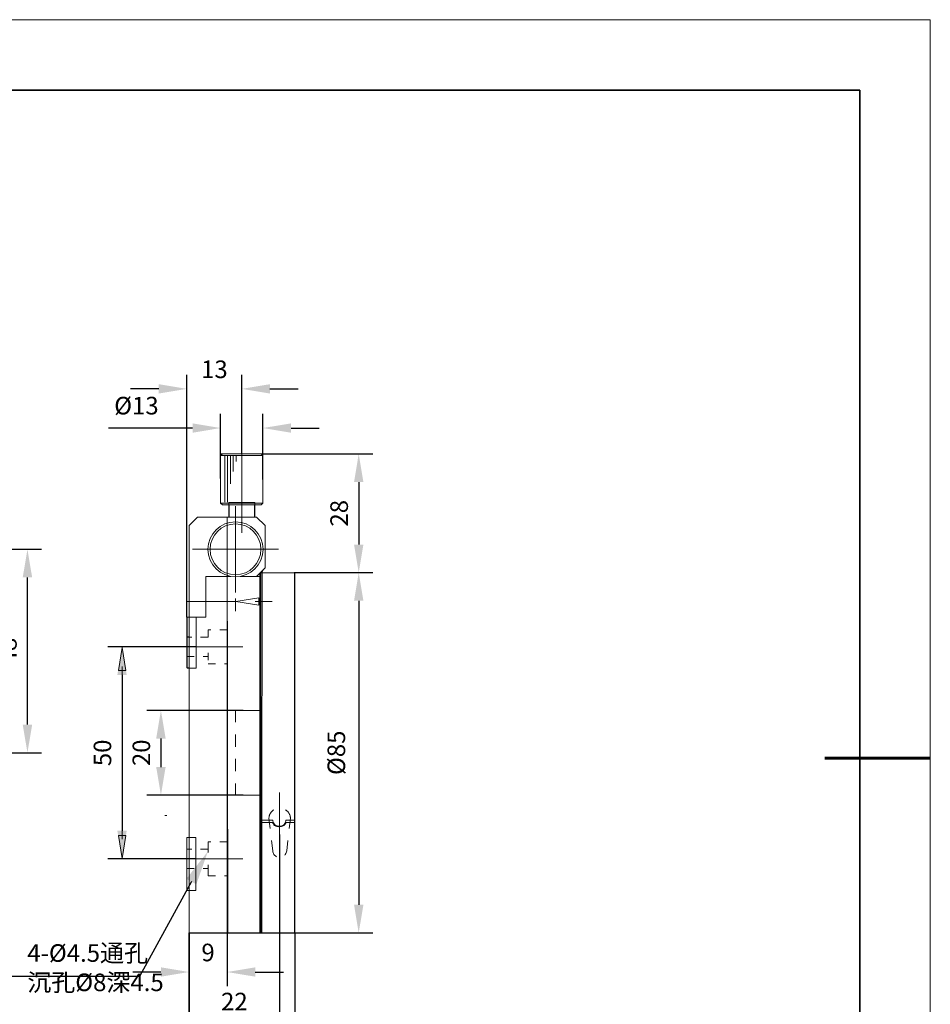
# Model space of a CAD drawing. Units: millimetres. Extents: x -67713 to 12318, y -7560 to 40105.
# Drawn here: x 12188 to 12318, y -7490 to -7350 of the extents above; entities that cross this region are included whole.
import ezdxf
from ezdxf import colors
from ezdxf.entities.mleader import LeaderData, LeaderLine
from ezdxf.math import Vec2, Vec3

# ---------------------------------------------------------------- set-up
doc = ezdxf.new("R2010")
doc.units = ezdxf.units.MM
doc.header["$LTSCALE"] = 10
doc.header["$PDMODE"] = 34
doc.layers.add('6文字层', color=3, linetype='Continuous')
doc.layers.add('粗实线层', color=7, linetype='Continuous', lineweight=35)
doc.layers.add('细实线层', color=7, linetype='Continuous', lineweight=18)
doc.styles.get("Standard").update_dxf_attribs({"font": '黑体.ttf'})
doc.styles.add('TH-GBD2M', font='calibri.ttf', dxfattribs={"width": 0.8, "height": 2.5})
doc.dimstyles.new('TH-GBD2M', dxfattribs={"dimtxt": 2.5, "dimasz": 4, "dimexe": 2, "dimexo": 0, "dimgap": 1.5, "dimtad": 1, "dimdec": 4, "dimlfac": 0.1, "dimzin": 9, "dimdsep": 46, "dimtxsty": 'TH-GBD2M', "dimcen": 0, "dimclrt": 3, "dimadec": 0, "dimazin": 3, "dimtfac": 1, "dimtdec": 4, "dimtofl": 0, "dimtmove": 0, "dimatfit": 3, "dimfxl": 1, "dimtolj": 1, "dimtzin": 0, "dimarcsym": 0})

# ---------------------------------------------------------------- blocks, each defined once
blk = doc.blocks.new('*X695')
at = {"layer": '粗实线层'}
for p, q in [((138.5, 95), (-138.5, 95)), ((138.5, -95), (138.5, 95))]:
    blk.add_line(p, q, dxfattribs=at)
at = {"layer": '粗实线层', "lineweight": 60}
blk.add_line((148.5, 0), (133.5, 0), dxfattribs=at)
at = {"layer": '细实线层'}
for p, q in [((148.5, 105), (-148.5, 105)), ((148.5, -105), (148.5, 105))]:
    blk.add_line(p, q, dxfattribs=at)
blk = doc.blocks.new('*D2565')
at = {"layer": '6文字层', "color": 0, "lineweight": -2, "transparency": 16777216}
for p, q in [((12227.41, -7428.78), (12238.5, -7428.78)), ((12236.5, -7432.78), (12236.5, -7476)), ((12227.38, -7480), (12238.5, -7480))]:
    blk.add_line(p, q, dxfattribs=at)
at = {"layer": '6文字层', "color": 0, "transparency": 16777216}
for points in [[(12235.84, -7432.78), (12237.17, -7432.78), (12236.5, -7428.78)], [(12235.84, -7476), (12237.17, -7476), (12236.5, -7480)]]:
    blk.add_solid(points, dxfattribs=at)
at = {"layer": 'Defpoints', "color": 0, "transparency": 16777216}
for p in [(12227.41, -7428.78), (12227.38, -7480), (12236.5, -7480)]:
    blk.add_point(p, dxfattribs=at)
at = {"layer": '6文字层', "color": 3, "transparency": 16777216, "insert": (12233.32, -7454.39), "char_height": 2.5, "attachment_point": 5, "rotation": 90, "style": 'TH-GBD2M'}
blk.add_mtext('\\A1;%%C85', dxfattribs=at)
blk = doc.blocks.new('*D2566')
at = {"layer": '6文字层', "color": 0, "lineweight": -2, "transparency": 16777216}
for p, q in [((12212.38, -7479.99), (12212.38, -7487.56)), ((12217.8, -7479.99), (12217.8, -7487.56)), ((12208.38, -7485.56), (12204.38, -7485.56)), ((12221.8, -7485.56), (12225.8, -7485.56))]:
    blk.add_line(p, q, dxfattribs=at)
at = {"layer": '6文字层', "color": 0, "transparency": 16777216}
for points in [[(12208.38, -7484.89), (12208.38, -7486.22), (12212.38, -7485.56)], [(12221.8, -7484.89), (12221.8, -7486.22), (12217.8, -7485.56)]]:
    blk.add_solid(points, dxfattribs=at)
at = {"layer": 'Defpoints', "color": 0, "transparency": 16777216}
for p in [(12212.38, -7479.99), (12217.8, -7479.99), (12212.38, -7485.56)]:
    blk.add_point(p, dxfattribs=at)
at = {"layer": '6文字层', "color": 3, "transparency": 16777216, "insert": (12215.09, -7482.78), "char_height": 2.5, "attachment_point": 5, "style": 'TH-GBD2M'}
blk.add_mtext('\\A1;9', dxfattribs=at)
blk = doc.blocks.new('*D2567')
at = {"layer": '6文字层', "color": 0, "lineweight": -2, "transparency": 16777216}
for p, q in [((12225.26, -7466.03), (12225.26, -7494.53)), ((12212.41, -7479.99), (12212.41, -7494.53)), ((12221.26, -7492.53), (12216.41, -7492.53))]:
    blk.add_line(p, q, dxfattribs=at)
at = {"layer": '6文字层', "color": 0, "transparency": 16777216}
for points in [[(12216.41, -7491.86), (12216.41, -7493.19), (12212.41, -7492.53)], [(12221.26, -7491.86), (12221.26, -7493.19), (12225.26, -7492.53)]]:
    blk.add_solid(points, dxfattribs=at)
at = {"layer": 'Defpoints', "color": 0, "transparency": 16777216}
for p in [(12225.26, -7466.03), (12212.41, -7479.99), (12212.41, -7492.53)]:
    blk.add_point(p, dxfattribs=at)
at = {"layer": '6文字层', "color": 3, "transparency": 16777216, "insert": (12218.83, -7489.76), "char_height": 2.5, "attachment_point": 5, "style": 'TH-GBD2M'}
blk.add_mtext('\\A1;22', dxfattribs=at)
blk = doc.blocks.new('*D2568')
at = {"layer": '6文字层', "color": 0, "lineweight": -2, "transparency": 16777216}
for p, q in [((12212.38, -7480), (12212.38, -7500.79)), ((12227.41, -7480), (12227.41, -7500.79)), ((12223.41, -7498.79), (12216.38, -7498.79))]:
    blk.add_line(p, q, dxfattribs=at)
at = {"layer": '6文字层', "color": 0, "transparency": 16777216}
for points in [[(12216.38, -7498.12), (12216.38, -7499.45), (12212.38, -7498.79)], [(12223.41, -7498.12), (12223.41, -7499.45), (12227.41, -7498.79)]]:
    blk.add_solid(points, dxfattribs=at)
at = {"layer": 'Defpoints', "color": 0, "transparency": 16777216}
for p in [(12212.38, -7480), (12227.41, -7480), (12212.38, -7498.79)]:
    blk.add_point(p, dxfattribs=at)
at = {"layer": '6文字层', "color": 3, "transparency": 16777216, "insert": (12219.9, -7496), "char_height": 2.5, "attachment_point": 5, "style": 'TH-GBD2M'}
blk.add_mtext('\\A1;25', dxfattribs=at)
blk = doc.blocks.new('*D2569')
at = {"layer": '6文字层', "color": 0, "lineweight": -2, "transparency": 16777216}
for p, q in [((12220.1, -7448.36), (12206.39, -7448.36)), ((12208.39, -7452.36), (12208.39, -7456.42)), ((12220.1, -7460.42), (12206.39, -7460.42))]:
    blk.add_line(p, q, dxfattribs=at)
at = {"layer": '6文字层', "color": 0, "transparency": 16777216}
for points in [[(12207.72, -7452.36), (12209.06, -7452.36), (12208.39, -7448.36)], [(12207.72, -7456.42), (12209.06, -7456.42), (12208.39, -7460.42)]]:
    blk.add_solid(points, dxfattribs=at)
at = {"layer": 'Defpoints', "color": 0, "transparency": 16777216}
for p in [(12220.1, -7448.36), (12208.39, -7460.42), (12220.1, -7460.42)]:
    blk.add_point(p, dxfattribs=at)
at = {"layer": '6文字层', "color": 3, "transparency": 16777216, "insert": (12205.61, -7454.39), "char_height": 2.5, "attachment_point": 5, "rotation": 90, "style": 'TH-GBD2M'}
blk.add_mtext('\\A1;20', dxfattribs=at)
blk = doc.blocks.new('*D2570')
at = {"layer": '6文字层', "color": 0, "lineweight": -2, "transparency": 16777216}
for p, q in [((12213.4, -7439.33), (12200.86, -7439.33)), ((12202.86, -7443.33), (12202.86, -7465.47)), ((12213.4, -7469.47), (12200.86, -7469.47))]:
    blk.add_line(p, q, dxfattribs=at)
at = {"layer": '6文字层', "color": 0, "transparency": 16777216}
for points in [[(12202.2, -7443.33), (12203.53, -7443.33), (12202.86, -7439.33)], [(12202.2, -7465.47), (12203.53, -7465.47), (12202.86, -7469.47)]]:
    blk.add_solid(points, dxfattribs=at)
at = {"layer": 'Defpoints', "color": 0, "transparency": 16777216}
for p in [(12213.4, -7439.33), (12202.86, -7469.47), (12213.4, -7469.47)]:
    blk.add_point(p, dxfattribs=at)
at = {"layer": '6文字层', "color": 3, "transparency": 16777216, "insert": (12200.08, -7454.4), "char_height": 2.5, "attachment_point": 5, "rotation": 90, "style": 'TH-GBD2M'}
blk.add_mtext('\\A1;50', dxfattribs=at)
blk = doc.blocks.new('*D2571')
at = {"layer": '6文字层', "color": 0, "lineweight": -2, "transparency": 16777216}
for p, q in [((12222.65, -7411.9), (12238.5, -7411.9)), ((12236.5, -7415.9), (12236.5, -7424.78)), ((12227.35, -7428.78), (12238.5, -7428.78))]:
    blk.add_line(p, q, dxfattribs=at)
at = {"layer": '6文字层', "color": 0, "transparency": 16777216}
for points in [[(12235.84, -7415.9), (12237.17, -7415.9), (12236.5, -7411.9)], [(12235.84, -7424.78), (12237.17, -7424.78), (12236.5, -7428.78)]]:
    blk.add_solid(points, dxfattribs=at)
at = {"layer": 'Defpoints', "color": 0, "transparency": 16777216}
for p in [(12222.65, -7411.9), (12227.35, -7428.78), (12236.5, -7428.78)]:
    blk.add_point(p, dxfattribs=at)
at = {"layer": '6文字层', "color": 3, "transparency": 16777216, "insert": (12233.72, -7420.34), "char_height": 2.5, "attachment_point": 5, "rotation": 90, "style": 'TH-GBD2M'}
blk.add_mtext('\\A1;28', dxfattribs=at)
blk = doc.blocks.new('*D2572')
at = {"layer": '6文字层', "color": 0, "lineweight": -2, "transparency": 16777216}
for p, q in [((12216.88, -7415.39), (12216.88, -7406.22)), ((12222.89, -7415.52), (12222.89, -7406.22)), ((12212.88, -7408.22), (12200.94, -7408.22)), ((12226.89, -7408.22), (12230.89, -7408.22))]:
    blk.add_line(p, q, dxfattribs=at)
at = {"layer": '6文字层', "color": 0, "transparency": 16777216}
for points in [[(12212.88, -7407.56), (12212.88, -7408.89), (12216.88, -7408.22)], [(12226.89, -7407.56), (12226.89, -7408.89), (12222.89, -7408.22)]]:
    blk.add_solid(points, dxfattribs=at)
at = {"layer": 'Defpoints', "color": 0, "transparency": 16777216}
for p in [(12216.88, -7408.22), (12216.88, -7415.39), (12222.89, -7415.52)]:
    blk.add_point(p, dxfattribs=at)
at = {"layer": '6文字层', "color": 3, "transparency": 16777216, "insert": (12204.91, -7405.04), "char_height": 2.5, "attachment_point": 5, "style": 'TH-GBD2M'}
blk.add_mtext('\\A1;%%C13', dxfattribs=at)
blk = doc.blocks.new('*D2573')
at = {"layer": '6文字层', "color": 0, "lineweight": -2, "transparency": 16777216}
for p, q in [((12212.08, -7435.11), (12212.08, -7400.65)), ((12219.89, -7411.9), (12219.89, -7400.65)), ((12208.08, -7402.65), (12204.08, -7402.65)), ((12223.89, -7402.65), (12227.89, -7402.65))]:
    blk.add_line(p, q, dxfattribs=at)
at = {"layer": '6文字层', "color": 0, "transparency": 16777216}
for points in [[(12208.08, -7401.99), (12208.08, -7403.32), (12212.08, -7402.65)], [(12223.89, -7401.99), (12223.89, -7403.32), (12219.89, -7402.65)]]:
    blk.add_solid(points, dxfattribs=at)
at = {"layer": 'Defpoints', "color": 0, "transparency": 16777216}
for p in [(12212.08, -7402.65), (12219.89, -7411.9), (12212.08, -7435.11)]:
    blk.add_point(p, dxfattribs=at)
at = {"layer": '6文字层', "color": 3, "transparency": 16777216, "insert": (12215.99, -7399.87), "char_height": 2.5, "attachment_point": 5, "style": 'TH-GBD2M'}
blk.add_mtext('\\A1;13', dxfattribs=at)
blk = doc.blocks.new('*D2575')
at = {"layer": '6文字层', "color": 0, "lineweight": -2, "transparency": 16777216}
for p, q in [((12175.48, -7425.46), (12191.42, -7425.46)), ((12189.42, -7450.39), (12189.42, -7429.46)), ((12153.26, -7454.39), (12191.42, -7454.39))]:
    blk.add_line(p, q, dxfattribs=at)
at = {"layer": '6文字层', "color": 0, "transparency": 16777216}
for points in [[(12188.75, -7429.46), (12190.09, -7429.46), (12189.42, -7425.46)], [(12188.75, -7450.39), (12190.09, -7450.39), (12189.42, -7454.39)]]:
    blk.add_solid(points, dxfattribs=at)
at = {"layer": 'Defpoints', "color": 0, "transparency": 16777216}
for p in [(12175.48, -7425.46), (12189.42, -7425.46), (12153.26, -7454.39)]:
    blk.add_point(p, dxfattribs=at)
at = {"layer": '6文字层', "color": 3, "transparency": 16777216, "insert": (12186.64, -7439.93), "char_height": 2.5, "attachment_point": 5, "rotation": 90, "style": 'TH-GBD2M'}
blk.add_mtext('\\A1;48', dxfattribs=at)

msp = doc.modelspace()

# ---------------------------------------------------------------- linework, layer by layer
at = {"color": 7, "lineweight": 0}
for points in [[(12219.88646, -7409.66392), (12219.88646, -7423.10793)], [(12217.12729, -7411.89592), (12216.8814, -7412.14181)], [(12217.12687, -7411.89571), (12216.88183, -7412.14181)], [(12222.64571, -7411.89571), (12217.12687, -7411.89571)], [(12222.64549, -7411.89592), (12217.12729, -7411.89592)], [(12222.89173, -7412.14181), (12222.64549, -7411.89592)], [(12222.89237, -7412.14181), (12222.64571, -7411.89571)], [(12223.48926, -7411.89592), (12234.4854, -7411.89592)], [(12216.8814, -7412.14181), (12216.8814, -7418.89002)], [(12222.89173, -7412.14181), (12216.8814, -7412.14181)], [(12216.88183, -7412.14181), (12216.88183, -7418.89023)], [(12222.89237, -7412.14181), (12216.88183, -7412.14181)], [(12217.45133, -7412.14196), (12217.45133, -7418.77744)], [(12217.45623, -7412.14246), (12217.45623, -7418.77774)], [(12217.86758, -7412.14196), (12217.86758, -7418.77744)], [(12217.87235, -7412.14246), (12217.87235, -7418.77774)], [(12218.26181, -7416.17116), (12218.26181, -7412.14246)], [(12218.26201, -7416.16839), (12218.26201, -7412.14196)], [(12218.65598, -7414.39674), (12218.65598, -7412.14196)], [(12218.65792, -7414.40365), (12218.65792, -7412.14246)], [(12219.0723, -7412.97965), (12219.0723, -7412.14196)], [(12219.07438, -7412.98212), (12219.07438, -7412.14246)], [(12222.89173, -7418.89002), (12222.89173, -7412.14181)], [(12222.89237, -7418.89023), (12222.89237, -7412.14181)], [(12216.8814, -7418.89002), (12217.12729, -7419.13626)], [(12219.88646, -7418.89002), (12216.8814, -7418.89002)], [(12216.88183, -7418.89023), (12217.12687, -7419.13669)], [(12219.88611, -7418.89023), (12216.88183, -7418.89023)], [(12222.89237, -7418.89023), (12219.88611, -7418.89023)], [(12222.89173, -7418.89002), (12219.88646, -7418.89002)], [(12222.64549, -7419.13626), (12222.89173, -7418.89002)], [(12222.64571, -7419.13669), (12222.89237, -7418.89023)], [(12222.64571, -7419.13669), (12217.12687, -7419.13669)], [(12222.64549, -7419.13626), (12217.12729, -7419.13626)], [(12218.09404, -7419.13626), (12218.09404, -7420.87592)], [(12218.09404, -7419.13669), (12218.09404, -7420.87614)], [(12218.99022, -7431.61374), (12218.99022, -7419.31208)], [(12221.69641, -7420.87614), (12221.69641, -7419.13669)], [(12221.69655, -7420.87592), (12221.69655, -7419.13626)], [(12213.57733, -7420.87614), (12212.38201, -7422.08912)], [(12213.57755, -7420.87592), (12212.38257, -7422.0887)], [(12221.99591, -7420.87614), (12213.57733, -7420.87614)], [(12221.99556, -7420.87592), (12213.57755, -7420.87592)], [(12218.09404, -7420.87592), (12218.09404, -7420.94642)], [(12218.09404, -7420.87614), (12218.09404, -7420.94656)], [(12221.69641, -7420.94656), (12221.69641, -7420.87614)], [(12221.69655, -7420.94642), (12221.69655, -7420.87592)], [(12223.19032, -7422.0887), (12221.99556, -7420.87592)], [(12223.19032, -7422.08912), (12221.99591, -7420.87614)], [(12212.38201, -7435.11079), (12212.38201, -7422.08912)], [(12212.38257, -7435.111), (12212.38257, -7422.0887)], [(12223.19032, -7428.11634), (12223.19032, -7422.0887)], [(12223.19032, -7428.11648), (12223.19032, -7422.08912)], [(12212.8569, -7425.46284), (12225.12353, -7425.46284)], [(12221.99556, -7429.31152), (12223.19032, -7428.11634)], [(12221.99591, -7429.31152), (12223.19032, -7428.11648)], [(12214.79018, -7429.31152), (12218.30524, -7429.31152)], [(12214.79018, -7433.24829), (12214.79018, -7429.31152)], [(12214.79018, -7429.31152), (12218.30468, -7429.31152)], [(12214.79018, -7433.24808), (12214.79018, -7429.31152)], [(12217.79524, -7429.31152), (12217.79524, -7480.0125)], [(12217.79524, -7429.31152), (12217.79524, -7480.0125)], [(12217.79588, -7429.31152), (12217.79588, -7480.0125)], [(12217.79588, -7429.31152), (12217.79588, -7480.0125)], [(12219.67561, -7429.31152), (12221.99556, -7429.31152)], [(12219.67681, -7429.31152), (12221.99591, -7429.31152)], [(12222.59301, -7429.31152), (12221.99556, -7429.31152)], [(12222.5928, -7429.31152), (12221.99591, -7429.31152)], [(12227.40823, -7428.7845), (12222.5928, -7428.7845)], [(12222.5928, -7428.7845), (12222.5928, -7480.0125)], [(12222.5928, -7480.0125), (12222.5928, -7429.31152)], [(12227.40823, -7428.78429), (12222.59301, -7428.78429)], [(12222.59301, -7428.78429), (12222.59301, -7480.0125)], [(12222.59301, -7480.0125), (12222.59301, -7429.31152)], [(12227.40823, -7480.0125), (12227.40823, -7428.78429)], [(12227.40823, -7480.0125), (12227.40823, -7428.7845)], [(12228.23419, -7428.78429), (12234.44676, -7428.78429)], [(12212.08385, -7434.26745), (12212.08385, -7431.49083)], [(12218.99022, -7432.879), (12212.08385, -7432.879)], [(12218.99022, -7432.45737), (12218.99022, -7434.26745)], [(12221.76704, -7432.879), (12224.1897, -7432.879)], [(12214.79018, -7433.24808), (12214.79018, -7435.111)], [(12214.79018, -7433.24829), (12214.79018, -7435.11079)], [(12212.08385, -7435.111), (12212.08385, -7437.88762)], [(12214.79018, -7435.111), (12212.08385, -7435.111)], [(12212.08483, -7435.11079), (12212.08483, -7437.88783)], [(12214.79018, -7435.11079), (12212.08483, -7435.11079)], [(12215.08869, -7436.92109), (12215.08869, -7437.97359)], [(12215.47833, -7436.92109), (12215.08869, -7436.92109)], [(12217.79524, -7436.92109), (12216.74274, -7436.92109)], [(12212.08385, -7437.88762), (12212.38257, -7437.88762)], [(12212.08385, -7437.88762), (12212.08385, -7442.33383)], [(12212.77179, -7437.97557), (12212.08385, -7437.97557)], [(12212.08483, -7437.88783), (12212.38201, -7437.88783)], [(12212.08483, -7437.88783), (12212.08483, -7442.33397)], [(12212.38201, -7437.88783), (12212.38201, -7470.90895)], [(12212.38257, -7437.88762), (12212.38257, -7470.90917)], [(12215.08869, -7437.97557), (12214.0362, -7437.97557)], [(12209.02567, -7439.3287), (12201.7048, -7439.3287)], [(12220.00965, -7439.3287), (12209.85184, -7439.3287)], [(12212.08385, -7440.6819), (12213.13634, -7440.6819)], [(12214.40075, -7440.6819), (12215.08869, -7440.6819)], [(12215.08869, -7440.18991), (12215.08869, -7441.24241)], [(12202.86375, -7466.6736), (12202.86375, -7442.12298)], [(12212.38257, -7442.33383), (12212.08385, -7442.33383)], [(12212.38201, -7442.33397), (12212.08483, -7442.33397)], [(12215.08869, -7441.73609), (12216.14119, -7441.73609)], [(12217.4056, -7441.73609), (12217.79524, -7441.73609)], [(12211.53902, -7448.36182), (12206.70558, -7448.36182)], [(12212.38257, -7448.36182), (12214.87805, -7448.36182)], [(12216.61792, -7448.36182), (12218.35773, -7448.36182)], [(12218.99022, -7448.36182), (12218.99022, -7450.03134)], [(12220.09753, -7448.36182), (12222.59301, -7448.36182)], [(12218.99022, -7451.77114), (12218.99022, -7453.52839)], [(12218.99022, -7455.26798), (12218.99022, -7457.00799)], [(12218.99022, -7458.74786), (12218.99022, -7460.41738)], [(12211.53902, -7460.41738), (12206.74005, -7460.41738)], [(12214.87805, -7460.41738), (12212.38257, -7460.41738)], [(12218.35773, -7460.41738), (12216.61792, -7460.41738)], [(12222.59301, -7460.41738), (12220.09753, -7460.41738)], [(12225.26409, -7460.04837), (12225.26409, -7472.0162)], [(12224.43813, -7462.5086), (12224.35047, -7462.56144), (12224.29763, -7462.61413), (12224.24494, -7462.64938), (12224.19224, -7462.70201), (12224.13919, -7462.75492), (12224.08678, -7462.80754), (12224.03408, -7462.86024), (12223.99884, -7462.91265), (12223.94621, -7462.98336), (12223.91096, -7463.03598), (12223.87593, -7463.10627), (12223.85827, -7463.15896), (12223.82288, -7463.22903), (12223.80564, -7463.29953), (12223.78798, -7463.35237), (12223.7704, -7463.42265), (12223.75274, -7463.49294), (12223.75274, -7463.56322), (12223.73536, -7463.6335), (12223.73536, -7463.70379)], [(12223.73536, -7463.70379), (12223.91096, -7465.14487)], [(12226.79311, -7463.70379), (12226.79311, -7463.6335), (12226.79311, -7463.56322), (12226.77546, -7463.49294), (12226.77546, -7463.42265), (12226.75808, -7463.35237), (12226.74042, -7463.29953), (12226.70517, -7463.22903), (12226.68779, -7463.15896), (12226.65255, -7463.10627), (12226.61751, -7463.03598), (12226.58205, -7462.98336), (12226.54701, -7462.91265), (12226.49418, -7462.86024), (12226.45928, -7462.80754), (12226.40644, -7462.75492), (12226.35375, -7462.70201), (12226.30112, -7462.64938), (12226.23084, -7462.61413), (12226.17779, -7462.56144), (12226.12531, -7462.5264), (12226.09027, -7462.5086)], [(12226.79311, -7463.70379), (12226.63489, -7465.14487)], [(12212.08385, -7466.44516), (12212.08385, -7470.90917)], [(12212.08385, -7466.44516), (12212.38257, -7466.44516)], [(12212.08483, -7466.44537), (12212.08483, -7470.90895)], [(12212.08483, -7466.44537), (12212.38201, -7466.44537)], [(12215.08869, -7467.06048), (12215.08869, -7468.58929)], [(12215.47833, -7467.06048), (12215.08869, -7467.06048)], [(12217.79524, -7467.06048), (12216.74274, -7467.06048)], [(12224.10437, -7466.86708), (12224.27997, -7468.32574)], [(12226.42403, -7466.86708), (12226.26566, -7468.32574)], [(12212.77179, -7468.11468), (12212.08385, -7468.11468)], [(12215.08869, -7468.11468), (12214.0362, -7468.11468)], [(12224.27997, -7468.32574), (12224.29763, -7468.46631), (12224.33281, -7468.60688), (12224.38551, -7468.73), (12224.45558, -7468.85298), (12224.56132, -7468.97568), (12224.66664, -7469.06383), (12224.78977, -7469.1517), (12224.82644, -7469.16735)], [(12225.99147, -7468.96629), (12226.07268, -7468.85298), (12226.14297, -7468.73), (12226.19559, -7468.60688), (12226.24829, -7468.46631), (12226.26566, -7468.32574)], [(12209.02567, -7469.46809), (12201.69498, -7469.46809)], [(12220.00965, -7469.46809), (12209.85184, -7469.46809)], [(12215.08869, -7470.32909), (12215.08869, -7471.87549)], [(12212.08385, -7470.82122), (12213.13634, -7470.82122)], [(12212.08385, -7470.90917), (12212.08385, -7473.98451)], [(12212.08483, -7470.90895), (12212.08483, -7473.98451)], [(12214.40075, -7470.82122), (12215.08869, -7470.82122)], [(12215.08869, -7471.87549), (12216.14119, -7471.87549)], [(12217.4056, -7471.87549), (12217.79524, -7471.87549)], [(12225.29934, -7473.07067), (12225.29934, -7490.12942)], [(12212.38257, -7473.98451), (12212.08385, -7473.98451)], [(12212.38201, -7473.98451), (12212.08483, -7473.98451)], [(12212.38201, -7473.98451), (12212.38201, -7480.0125)], [(12212.38257, -7473.98451), (12212.38257, -7480.0125)], [(12212.38201, -7480.0125), (12217.79588, -7480.0125)], [(12212.38257, -7480.0125), (12217.79524, -7480.0125)], [(12217.79524, -7480.0125), (12222.59301, -7480.0125)], [(12217.79588, -7480.0125), (12222.5928, -7480.0125)], [(12222.5928, -7480.0125), (12227.40823, -7480.0125)], [(12222.59301, -7480.0125), (12227.40823, -7480.0125)], [(12228.23419, -7480.0125), (12234.48144, -7480.0125)], [(12212.38257, -7480.612), (12212.38257, -7494.73216)], [(12212.38257, -7480.85591), (12212.38257, -7486.93653)], [(12217.79524, -7480.66265), (12217.79524, -7485.55613)], [(12227.40823, -7480.85591), (12227.40823, -7494.75419)]]:
    msp.add_lwpolyline(points, dxfattribs=at)
for points in [[(12216.88139, -7411.89586), (12222.89152, -7411.89586), (12222.89152, -7418.89009), (12219.88638, -7418.89009), (12216.88139, -7418.89009)], [(12217.12698, -7411.89564), (12216.88183, -7412.14183)], [(12222.64578, -7411.89564), (12217.12698, -7411.89564)], [(12222.89242, -7412.14183), (12222.64578, -7411.89564)], [(12216.88183, -7412.14183), (12216.88183, -7418.89031)], [(12222.89242, -7412.14183), (12216.88183, -7412.14183)], [(12222.89242, -7418.89031), (12222.89242, -7412.14183)], [(12216.88183, -7418.89031), (12217.12698, -7419.13673)], [(12219.88616, -7418.89031), (12216.88183, -7418.89031)], [(12219.88638, -7418.8083), (12221.73359, -7418.8083), (12221.73359, -7420.87597), (12218.05286, -7420.87597), (12218.05286, -7418.8083)], [(12222.89242, -7418.89031), (12219.88616, -7418.89031)], [(12222.64578, -7419.13673), (12222.89242, -7418.89031)], [(12222.64578, -7419.13673), (12217.12698, -7419.13673)], [(12218.09397, -7419.13673), (12218.09397, -7420.87619)], [(12221.69648, -7420.87619), (12221.69648, -7419.13673)], [(12214.84792, -7420.87597), (12217.78644, -7420.87597), (12217.91292, -7479.98788), (12212.4055, -7479.98788), (12212.4055, -7464.60288), (12212.4055, -7458.46002), (12212.4055, -7433.84003), (12212.4055, -7427.68996), (12212.38208, -7422.08915), (12213.57756, -7420.87619), (12213.92517, -7420.87597)], [(12213.57734, -7420.87619), (12212.38208, -7422.08915)], [(12221.99599, -7420.87619), (12213.57734, -7420.87619)], [(12223.19043, -7422.08878), (12223.19065, -7428.11639), (12222.90268, -7428.40407), (12222.76757, -7428.70357), (12222.713, -7463.9487), (12222.713, -7479.99613), (12217.80124, -7479.99613), (12217.78644, -7420.87597), (12220.22172, -7420.87597), (12221.99577, -7420.87597)], [(12218.09397, -7420.87619), (12218.09397, -7420.94661)], [(12221.69648, -7420.94661), (12221.69648, -7420.87619)], [(12223.19043, -7422.08915), (12221.99599, -7420.87619)], [(12212.38208, -7435.11084), (12212.38208, -7422.08915)], [(12223.19043, -7428.11661), (12223.19043, -7422.08915)], [(12221.99599, -7429.31142), (12223.19043, -7428.11661)], [(12214.79015, -7429.31142), (12218.30514, -7429.31142)], [(12214.79015, -7433.24824), (12214.79015, -7429.31142)], [(12217.79596, -7429.31142), (12217.79596, -7480.01256)], [(12217.79596, -7429.31142), (12217.79596, -7480.01256)], [(12219.67685, -7429.31142), (12221.99599, -7429.31142)], [(12222.59284, -7429.31142), (12221.99599, -7429.31142)], [(12222.44004, -7428.78432), (12227.3521, -7428.78432), (12227.3521, -7464.28635), (12226.13423, -7464.28635), (12226.12077, -7464.3877), (12226.08746, -7464.46592), (12226.0337, -7464.55782), (12225.96686, -7464.64065), (12225.86633, -7464.70973), (12225.77279, -7464.77866), (12225.65241, -7464.82461), (12225.53857, -7464.87078), (12225.40473, -7464.88937), (12225.27089, -7464.90305), (12225.13646, -7464.90305), (12225.00321, -7464.88937), (12224.86937, -7464.87078), (12224.73538, -7464.82461), (12224.63463, -7464.77866), (12224.52139, -7464.70973), (12224.44049, -7464.64065), (12224.37409, -7464.55782), (12224.32056, -7464.46592), (12224.27312, -7464.3877), (12224.25356, -7464.28635), (12222.44004, -7464.28635), (12222.44004, -7429.20755)], [(12227.40816, -7428.78454), (12222.59284, -7428.78454)], [(12222.59284, -7428.78454), (12222.59284, -7480.01256)], [(12222.59284, -7480.01256), (12222.59284, -7429.31142)], [(12227.40816, -7480.01256), (12227.40816, -7428.78454)], [(12222.29586, -7433.39003), (12222.29586, -7432.37835), (12219.0226, -7432.87453)], [(12214.79015, -7433.24824), (12214.79015, -7435.11084)], [(12212.08488, -7435.11084), (12212.08488, -7437.88793)], [(12214.79015, -7435.11084), (12212.08488, -7435.11084)], [(12213.39695, -7435.11099), (12213.39695, -7442.36806), (12212.11589, -7442.36806), (12212.11589, -7435.11099)], [(12212.08488, -7437.88793), (12212.38208, -7437.88793)], [(12212.08488, -7437.88793), (12212.08488, -7442.33393)], [(12212.38208, -7437.88793), (12212.38208, -7470.90895)], [(12203.38219, -7442.67306), (12202.37044, -7442.67306), (12202.86661, -7439.3998)], [(12212.38208, -7442.33393), (12212.08488, -7442.33393)], [(12208.93452, -7463.31274), (12209.23172, -7463.31274)], [(12227.37715, -7463.94885), (12227.37715, -7479.99635), (12222.46517, -7479.99635), (12222.46517, -7463.94885), (12224.27862, -7463.94885), (12224.29825, -7464.09645), (12224.34561, -7464.21006), (12224.39915, -7464.34368), (12224.46555, -7464.46421), (12224.54652, -7464.56451), (12224.65969, -7464.66489), (12224.76044, -7464.73189), (12224.89451, -7464.79873), (12225.02835, -7464.82572), (12225.16151, -7464.84573), (12225.29602, -7464.84573), (12225.42986, -7464.82572), (12225.5637, -7464.79873), (12225.67754, -7464.73189), (12225.79785, -7464.66489), (12225.89146, -7464.56451), (12225.99199, -7464.46421), (12226.05876, -7464.34368), (12226.11252, -7464.21006), (12226.14583, -7464.09645), (12226.15936, -7463.94885)], [(12203.38851, -7466.12761), (12202.37676, -7466.12761), (12202.87293, -7469.40088)], [(12213.35777, -7466.44801), (12213.35777, -7473.98451), (12212.0767, -7473.98451), (12212.0767, -7466.44801)], [(12212.08488, -7466.44548), (12212.08488, -7470.90895)], [(12212.08488, -7466.44548), (12212.38208, -7466.44548)], [(12212.08488, -7470.90895), (12212.08488, -7473.98451)], [(12212.38208, -7473.98451), (12212.08488, -7473.98451)], [(12212.38208, -7473.98451), (12212.38208, -7480.01256)], [(12212.38208, -7480.01256), (12217.79596, -7480.01256)], [(12217.79596, -7480.01256), (12222.59284, -7480.01256)], [(12222.59284, -7480.01256), (12227.40816, -7480.01256)]]:
    msp.add_lwpolyline(points, close=True, dxfattribs=at)
for centre, radius in [((12218.99022, -7425.46284), 3.91025), ((12218.99064, -7425.46295), 3.9103), ((12218.98993, -7425.46302), 3.61154), ((12218.99032, -7425.4628), 3.61145)]:
    msp.add_circle(centre, radius, dxfattribs=at)

# ---------------------------------------------------------------- block references
at = {"layer": '6文字层'}
msp.add_blockref('*X695', (12169.2401, -7455.16849), dxfattribs=at)

# ---------------------------------------------------------------- texts
at = {"layer": '6文字层', "insert": (12189.39699, -7481.60804), "char_height": 2.5, "attachment_point": 1, "style": 'TH-GBD2M'}
msp.add_mtext_dynamic_manual_height_columns('4-%%C4.5{\\fSimSun|b0|i0|c134|p34;通孔}\\P{\\fSimSun|b0|i0|c134|p34;沉孔}%%C8{\\fSimSun|b0|i0|c134|p34;深}4.5', width=22.0084023, gutter_width=8.06252, heights=[8.56005], dxfattribs=at)

# ---------------------------------------------------------------- dimensions: what is measured, and where the dimension line sits
at = {"layer": '6文字层'}
for base, p1, p2, text, picture, middle in [((12212.08488, -7402.65276), (12219.88646, -7411.89564), (12212.08488, -7435.11079), '13', '*D2573', (12215.98567, -7399.87199)), ((12216.88139, -7408.22464), (12222.89242, -7415.51607), (12216.88139, -7415.39298), '%%C13', '*D2572', (12204.91062, -7405.04003)), ((12212.4055, -7492.52673), (12225.26409, -7466.03228), (12212.4055, -7479.98788), '22', '*D2567', (12218.8348, -7489.76423)), ((12212.38201, -7485.55613), (12217.79524, -7479.98788), (12212.38201, -7479.98788), '9', '*D2566', (12215.08862, -7482.77536)), ((12212.38201, -7498.78543), (12227.40823, -7479.99635), (12212.38201, -7479.99635), '25', '*D2568', (12219.89512, -7496.00466))]:
    dim = msp.add_linear_dim(base=base, p1=p1, p2=p2, text=text, dimstyle='TH-GBD2M', dxfattribs=at)
    dim.commit()
    dim.dimension.update_dxf_attribs({"geometry": picture, "text_midpoint": middle})
for base, p1, p2, text, picture, middle in [((12236.50369, -7428.78429), (12222.64543, -7411.89586), (12227.3521, -7428.78429), '28', '*D2571', (12233.72292, -7420.34007)), ((12189.42125, -7425.46284), (12153.25758, -7454.3896), (12175.47978, -7425.46284), '48', '*D2575', (12186.64048, -7439.92622)), ((12236.50369, -7479.99635), (12227.40823, -7428.78454), (12227.37715, -7479.99635), '%%C85', '*D2565', (12233.31907, -7454.39045)), ((12202.86375, -7469.46809), (12213.39695, -7439.3287), (12213.39695, -7469.46809), '50', '*D2570', (12200.08298, -7454.39839)), ((12208.38861, -7460.41738), (12220.09753, -7448.36182), (12220.09753, -7460.41738), '20', '*D2569', (12205.60784, -7454.3896))]:
    dim = msp.add_linear_dim(base=base, p1=p1, p2=p2, angle=90, text=text, dimstyle='TH-GBD2M', dxfattribs=at)
    dim.commit()
    dim.dimension.update_dxf_attribs({"geometry": picture, "text_midpoint": middle})

# ---------------------------------------------------------------- leaders
ml = msp.add_multileader_mtext('Standard', dxfattribs=at)
ml.set_content('', color=256)
ml.set_leader_properties()
ml.build(insert=Vec2(0, 0))
ml.multileader.update_dxf_attribs({"arrow_head_size": 4.90211})
ctx = ml.context
ctx.base_point, ctx.char_height, ctx.arrow_head_size, ctx.landing_gap_size, ctx.plane_origin = Vec3(12180.76644, -7486.17718), 2.45105, 4.90211, 2.45105, Vec3(12239.88871, -7450.59819)
ctx.text_align_type = 2
notes = []
notes.append((ctx, [(1, (1, 1, 0), (12205.3413, -7486.17718), (-1, 0), 19.67275, [(0, [(12215.07127, -7468.40432)], 0, [])])]))
ctx.mtext.insert, ctx.mtext.alignment, ctx.mtext.flow_direction = Vec3(12183.21749, -7484.95165), 3, 5
for ctx, leaders in notes:
    for number, flags, end, landing, length, lines in leaders:
        leader = LeaderData()
        leader.index, (leader.has_last_leader_line, leader.has_dogleg_vector, leader.attachment_direction) = number, flags
        leader.last_leader_point, leader.dogleg_vector, leader.dogleg_length = Vec3(end), Vec3(landing), length
        for number, points, colour, breaks in lines:
            line = LeaderLine()
            line.index, line.vertices, line.color, line.breaks = number, Vec3.list(points), colors.encode_raw_color(colour), breaks
            leader.lines.append(line)
        ctx.leaders.append(leader)

doc.saveas('drawing.dxf')
